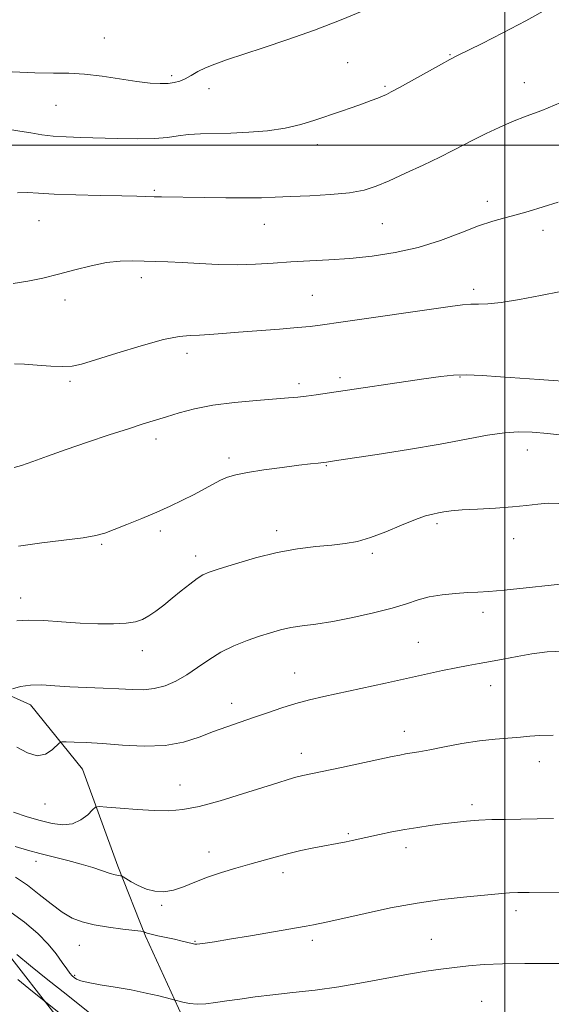
# Model space of a CAD drawing. Extents: x 2134800 to 2137700, y 354800 to 357700.
# Drawn here: x 2135376 to 2135512, y 356780 to 357032 of the extents above; entities that cross this region are included whole.
import ezdxf

# ---------------------------------------------------------------- set-up
doc = ezdxf.new("R2010")
doc.units = 0
doc.header["$MEASUREMENT"] = 0
for name, color, linetype, lineweight in [('32000', 7, 'Continuous', 0), ('DTM HARD BREAKLINE', 7, 'Continuous', 0), ('DTM SPOT ELEVATION', 2, 'Continuous', 13), ('INDEX CONTOUR', 41, 'Continuous', 13), ('INTERMEDIATE CONTOUR', 44, 'Continuous', 0)]:
    doc.layers.add(name, color=color, linetype=linetype, lineweight=lineweight)

msp = doc.modelspace()

# ---------------------------------------------------------------- linework, layer by layer
at = {"layer": '32000', "flags": 128}
for points in [[(2135500, 355000), (2135500, 357500)], [(2137500, 357000), (2135000, 357000)]]:
    msp.add_lwpolyline(points, dxfattribs=at)
at = {"layer": 'DTM HARD BREAKLINE'}
for points in [[(2135386.458, 356775.154, 997.325), (2135370.605, 356795.445, 999.775), (2135351.375, 356814.878, 1001.595), (2135339.53, 356831.077, 1002.855), (2135318.415, 356853.081, 1004.955), (2135302.755, 356876.511, 1005.865), (2135284.053, 356895.695, 1004.955), (2135254.006, 356920.117, 1004.465), (2135223.293, 356951.055, 1004.185), (2135197.735, 356973.224, 1006.075), (2135179.118, 356988.492, 1008.035), (2135164.344, 357007.239, 1008.385), (2135151.562, 357018.454, 1008.455), (2135138.911, 357023.664, 1009.295), (2135129.511, 357035.475, 1012.025)], [(2135192.968, 357036.259, 1026.445), (2135204.043, 357016.54, 1024.695), (2135218.708, 357003.02, 1022.595), (2135238.538, 356984.555, 1021.195), (2135267.296, 356959.366, 1020.635), (2135281.974, 356945.313, 1019.095), (2135299.71, 356925.207, 1017.555), (2135313.89, 356909.547, 1016.785), (2135329.961, 356892.598, 1015.385), (2135341.128, 356880.864, 1014.755), (2135361.987, 356864.019, 1012.865), (2135378.381, 356856.658, 1011.325), (2135391.78, 356840.183, 1009.015), (2135400.837, 356815.363, 1006.355), (2135407.88, 356797.419, 1003.835), (2135421.014, 356768.695, 1000.615), (2135434.401, 356752.752, 997.535), (2135460.801, 356725.914, 994.735), (2135479.792, 356697.052, 991.935), (2135494.273, 356667.56, 988.715), (2135508.511, 356636.998, 984.865), (2135526.947, 356584.704, 979.685)]]:
    msp.add_polyline3d(points, dxfattribs=at)
at = {"layer": 'DTM SPOT ELEVATION'}
for p in [(2135397.33, 357027.47, 1028.9), (2135485.87, 357023.19, 1026.1), (2135459.7, 357021.13, 1026.9), (2135414.59, 357017.78, 1028.3), (2135469.26, 357015.1, 1026.2), (2135504.96, 357016.04, 1024.7), (2135424.17, 357014.47, 1027.4), (2135384.97, 357010.2, 1027.1), (2135451.92, 357000.16, 1025.5), (2135410.19, 356988.44, 1024.2), (2135495.49, 356985.62, 1022.5), (2135380.59, 356980.71, 1023.1), (2135438.35, 356979.74, 1023.2), (2135468.53, 356979.87, 1023.1), (2135509.76, 356978.19, 1021.5), (2135406.85, 356966.09, 1021.5), (2135491.97, 356963.07, 1020.4), (2135387.26, 356960.32, 1021.5), (2135450.66, 356961.57, 1020.9), (2135418.48, 356946.68, 1019.5), (2135388.57, 356939.51, 1019.7), (2135447.23, 356938.97, 1018.4), (2135457.74, 356940.5, 1018.4), (2135488.46, 356940.66, 1017.9), (2135410.56, 356924.75, 1017.5), (2135505.75, 356921.98, 1015.3), (2135429.31, 356919.92, 1016.4), (2135454.26, 356917.94, 1015.9), (2135411.67, 356901.16, 1015.6), (2135441.51, 356901.31, 1014.5), (2135482.57, 356903.1, 1013.7), (2135502.21, 356899.25, 1013.3), (2135396.68, 356897.76, 1015.8), (2135420.77, 356894.76, 1014.5), (2135466.03, 356895.47, 1013.7), (2135375.86, 356883.99, 1014.6), (2135494.35, 356880.4, 1011.5), (2135477.82, 356872.69, 1010.9), (2135407.09, 356870.54, 1013.4), (2135446.07, 356864.81, 1010.8), (2135496.33, 356861.57, 1009.3), (2135429.98, 356857.09, 1010.6), (2135474.25, 356849.87, 1008.6), (2135447.79, 356844.26, 1008.6), (2135508.82, 356842.07, 1007.4), (2135416.7, 356836.13, 1008.8), (2135382.11, 356831.26, 1009.1), (2135491.57, 356831.09, 1006.4), (2135459.86, 356823.63, 1006.2), (2135424.12, 356818.93, 1006.7), (2135474.6, 356820.09, 1005.5), (2135379.86, 356816.61, 1005.5), (2135443.12, 356813.71, 1005.5), (2135412.06, 356805.31, 1005.8), (2135502.82, 356803.94, 1003.5), (2135420.61, 356796.05, 1004.1), (2135450.63, 356796.31, 1003.6), (2135481.14, 356796.57, 1002.9), (2135390.92, 356795.03, 1003.2), (2135389.76, 356787.35, 1002.2), (2135494, 356780.75, 1000.9)]:
    msp.add_point(p, dxfattribs=at)
at = {"layer": 'INDEX CONTOUR'}
for points in [[(2135374.289, 356943.97, 1020), (2135376.853, 356943.884, 1020), (2135380.096, 356943.655, 1020), (2135383.618, 356943.429, 1020), (2135386.741, 356943.317, 1020), (2135389.09, 356943.44, 1020), (2135391.49, 356943.959, 1020), (2135395.065, 356945.045, 1020), (2135400.51, 356946.749, 1020), (2135406.808, 356948.649, 1020), (2135412.512, 356950.203, 1020), (2135416.55, 356951.018, 1020), (2135419.346, 356951.288, 1020), (2135421.701, 356951.353, 1020), (2135424.326, 356951.496, 1020), (2135427.582, 356951.751, 1020), (2135431.747, 356952.095, 1020), (2135442.233, 356952.915, 1020), (2135446.814, 356953.286, 1020), (2135450.086, 356953.599, 1020), (2135453.24, 356953.994, 1020), (2135457.897, 356954.655, 1020), (2135485.947, 356958.677, 1020), (2135489.107, 356959.085, 1020), (2135491.246, 356959.257, 1020), (2135493.215, 356959.297, 1020), (2135495.624, 356959.395, 1020), (2135499.02, 356959.761, 1020), (2135503.719, 356960.528, 1020), (2135509.097, 356961.534, 1020), (2135514.297, 356962.542, 1020)], [(2135374.882, 356845.792, 1010), (2135377.685, 356844.392, 1010), (2135380.135, 356843.624, 1010), (2135382.251, 356844.009, 1010), (2135383.958, 356845.114, 1010), (2135385.853, 356846.927, 1010), (2135386.485, 356847.163, 1010), (2135387.592, 356847.174, 1010), (2135389.63, 356847.119, 1010), (2135392.71, 356846.986, 1010), (2135396.856, 356846.72, 1010), (2135401.982, 356846.329, 1010), (2135407.553, 356846.068, 1010), (2135412.924, 356846.255, 1010), (2135417.594, 356847.101, 1010), (2135421.641, 356848.388, 1010), (2135425.288, 356849.793, 1010), (2135428.741, 356851.063, 1010), (2135432.136, 356852.231, 1010), (2135435.59, 356853.401, 1010), (2135439.182, 356854.641, 1010), (2135442.828, 356855.876, 1010), (2135446.404, 356856.995, 1010), (2135449.881, 356857.93, 1010), (2135453.617, 356858.8, 1010), (2135469.376, 356862.229, 1010), (2135484.03, 356865.456, 1010), (2135487.508, 356866.177, 1010), (2135490.529, 356866.742, 1010), (2135493.357, 356867.237, 1010), (2135496.284, 356867.767, 1010), (2135499.537, 356868.401, 1010), (2135503.094, 356869.083, 1010), (2135506.868, 356869.721, 1010), (2135510.843, 356870.22, 1010), (2135515.27, 356870.452, 1010)], [(2135374.956, 356792.673, 1000), (2135378.413, 356789.837, 1000), (2135382.848, 356786.253, 1000), (2135387.523, 356782.518, 1000), (2135395.371, 356776.315, 1000)]]:
    msp.add_polyline3d(points, dxfattribs=at)
at = {"layer": 'INTERMEDIATE CONTOUR'}
for points in [[(2135372.632, 357004.078, 1026), (2135375.655, 357003.633, 1026), (2135378.495, 357003.154, 1026), (2135381.303, 357002.698, 1026), (2135384.262, 357002.335, 1026), (2135387.545, 357002.112, 1026), (2135391.301, 357001.98, 1026), (2135400.663, 357001.729, 1026), (2135405.726, 357001.644, 1026), (2135410.179, 357001.719, 1026), (2135413.554, 357002.014, 1026), (2135416.247, 357002.413, 1026), (2135418.872, 357002.757, 1026), (2135421.941, 357002.93, 1026), (2135429.71, 357003.097, 1026), (2135434.343, 357003.314, 1026), (2135439.129, 357003.722, 1026), (2135443.677, 357004.374, 1026), (2135447.696, 357005.297, 1026), (2135451.28, 357006.398, 1026), (2135457.849, 357008.676, 1026), (2135460.868, 357009.709, 1026), (2135463.522, 357010.634, 1026), (2135465.688, 357011.43, 1026), (2135467.378, 357012.09, 1026), (2135468.639, 357012.608, 1026), (2135469.618, 357013.038, 1026), (2135470.859, 357013.665, 1026), (2135473.01, 357014.833, 1026), (2135483.743, 357020.795, 1026), (2135485.899, 357021.975, 1026), (2135487.623, 357022.864, 1026), (2135494.133, 357026.067, 1026), (2135499.447, 357028.752, 1026), (2135505.384, 357031.888, 1026), (2135511.323, 357035.214, 1026)], [(2135373.734, 357018.769, 1028), (2135379.566, 357018.511, 1028), (2135384.279, 357018.452, 1028), (2135388.265, 357018.43, 1028), (2135392.257, 357018.224, 1028), (2135396.768, 357017.687, 1028), (2135405.693, 357016.335, 1028), (2135409.082, 357015.942, 1028), (2135411.676, 357015.798, 1028), (2135413.673, 357015.849, 1028), (2135415.273, 357016.059, 1028), (2135416.665, 357016.448, 1028), (2135418.039, 357017.052, 1028), (2135419.558, 357017.882, 1028), (2135421.294, 357018.85, 1028), (2135423.29, 357019.843, 1028), (2135425.645, 357020.799, 1028), (2135428.674, 357021.851, 1028), (2135438.08, 357024.931, 1028), (2135444.374, 357027.065, 1028), (2135451.173, 357029.508, 1028), (2135458.023, 357032.151, 1028), (2135464.445, 357034.75, 1028)], [(2135375.057, 356987.803, 1024), (2135377.615, 356987.929, 1024), (2135380.487, 356987.76, 1024), (2135384.486, 356987.493, 1024), (2135390.07, 356987.286, 1024), (2135396.278, 356987.147, 1024), (2135401.792, 356987.045, 1024), (2135405.631, 356986.955, 1024), (2135410.067, 356986.812, 1024), (2135412.025, 356986.763, 1024), (2135423.043, 356986.577, 1024), (2135428.513, 356986.51, 1024), (2135433.581, 356986.494, 1024), (2135437.583, 356986.56, 1024), (2135441.103, 356986.693, 1024), (2135445.038, 356986.867, 1024), (2135449.985, 356987.074, 1024), (2135455.332, 356987.366, 1024), (2135460.169, 356987.809, 1024), (2135463.876, 356988.48, 1024), (2135466.994, 356989.477, 1024), (2135470.354, 356990.907, 1024), (2135474.532, 356992.806, 1024), (2135479.076, 356994.924, 1024), (2135483.275, 356996.943, 1024), (2135486.62, 356998.628, 1024), (2135492.122, 357001.505, 1024), (2135495.159, 357003.027, 1024), (2135498.477, 357004.587, 1024), (2135501.928, 357006.069, 1024), (2135505.466, 357007.431, 1024), (2135509.435, 357008.932, 1024), (2135514.282, 357010.906, 1024)], [(2135373.978, 356964.55, 1022), (2135377.72, 356965.172, 1022), (2135381.551, 356965.973, 1022), (2135385.552, 356966.95, 1022), (2135389.748, 356968.064, 1022), (2135393.939, 356969.129, 1022), (2135397.87, 356969.926, 1022), (2135401.355, 356970.3, 1022), (2135404.489, 356970.36, 1022), (2135413.584, 356970.1, 1022), (2135417.306, 356969.944, 1022), (2135421.713, 356969.709, 1022), (2135426.542, 356969.489, 1022), (2135431.418, 356969.406, 1022), (2135436.062, 356969.542, 1022), (2135440.562, 356969.822, 1022), (2135445.099, 356970.13, 1022), (2135454.847, 356970.653, 1022), (2135460.205, 356971.028, 1022), (2135465.926, 356971.61, 1022), (2135471.846, 356972.511, 1022), (2135477.761, 356973.846, 1022), (2135483.456, 356975.643, 1022), (2135488.691, 356977.598, 1022), (2135493.219, 356979.322, 1022), (2135496.894, 356980.536, 1022), (2135499.988, 356981.393, 1022), (2135502.873, 356982.154, 1022), (2135505.908, 356983.042, 1022), (2135513.615, 356985.443, 1022)], [(2135374.193, 356917.421, 1018), (2135376.141, 356918.006, 1018), (2135379.005, 356919.01, 1018), (2135382.816, 356920.396, 1018), (2135387.53, 356922.077, 1018), (2135392.987, 356923.944, 1018), (2135398.56, 356925.794, 1018), (2135403.505, 356927.402, 1018), (2135407.305, 356928.614, 1018), (2135413.24, 356930.461, 1018), (2135416.528, 356931.454, 1018), (2135420.451, 356932.471, 1018), (2135425.178, 356933.386, 1018), (2135430.7, 356934.099, 1018), (2135436.307, 356934.623, 1018), (2135444.49, 356935.265, 1018), (2135446.895, 356935.492, 1018), (2135449.041, 356935.745, 1018), (2135451.602, 356936.09, 1018), (2135455.071, 356936.588, 1018), (2135479.175, 356940.16, 1018), (2135483.535, 356940.785, 1018), (2135486.832, 356941.121, 1018), (2135490.096, 356941.191, 1018), (2135494.128, 356941.029, 1018), (2135498.812, 356940.715, 1018), (2135503.803, 356940.338, 1018), (2135508.729, 356939.978, 1018), (2135518.417, 356939.299, 1018)], [(2135375.366, 356897.267, 1016), (2135381.293, 356898.145, 1016), (2135391.882, 356899.448, 1016), (2135395.12, 356900, 1016), (2135397.466, 356900.653, 1016), (2135399.894, 356901.567, 1016), (2135403.131, 356902.848, 1016), (2135406.919, 356904.381, 1016), (2135410.758, 356905.997, 1016), (2135414.241, 356907.557, 1016), (2135417.347, 356909.048, 1016), (2135420.151, 356910.485, 1016), (2135425.028, 356913.127, 1016), (2135427.069, 356914.172, 1016), (2135428.917, 356914.955, 1016), (2135431.05, 356915.573, 1016), (2135434.049, 356916.161, 1016), (2135438.241, 356916.816, 1016), (2135442.927, 356917.471, 1016), (2135447.156, 356918.021, 1016), (2135450.187, 356918.389, 1016), (2135452.119, 356918.602, 1016), (2135454.289, 356918.828, 1016), (2135456.849, 356919.214, 1016), (2135467.217, 356920.814, 1016), (2135475.311, 356922.103, 1016), (2135483.374, 356923.46, 1016), (2135495.547, 356925.696, 1016), (2135499.884, 356926.362, 1016), (2135503.483, 356926.624, 1016), (2135506.963, 356926.523, 1016), (2135511.01, 356926.128, 1016), (2135516.034, 356925.529, 1016)], [(2135374.956, 356878.165, 1014), (2135377.971, 356878.38, 1014), (2135381.848, 356878.243, 1014), (2135386.379, 356877.904, 1014), (2135391.118, 356877.565, 1014), (2135395.65, 356877.389, 1014), (2135399.684, 356877.402, 1014), (2135402.961, 356877.589, 1014), (2135405.334, 356877.953, 1014), (2135407.115, 356878.548, 1014), (2135408.733, 356879.443, 1014), (2135410.534, 356880.683, 1014), (2135412.554, 356882.217, 1014), (2135414.75, 356883.971, 1014), (2135417.045, 356885.843, 1014), (2135419.237, 356887.612, 1014), (2135421.091, 356889.031, 1014), (2135422.539, 356889.955, 1014), (2135424.186, 356890.66, 1014), (2135426.805, 356891.526, 1014), (2135430.923, 356892.815, 1014), (2135436.085, 356894.303, 1014), (2135441.588, 356895.647, 1014), (2135446.826, 356896.586, 1014), (2135451.561, 356897.185, 1014), (2135455.649, 356897.592, 1014), (2135459.055, 356897.966, 1014), (2135462.182, 356898.522, 1014), (2135465.541, 356899.487, 1014), (2135469.455, 356900.976, 1014), (2135473.495, 356902.67, 1014), (2135477.042, 356904.135, 1014), (2135479.64, 356905.052, 1014), (2135481.484, 356905.536, 1014), (2135482.931, 356905.816, 1014), (2135484.359, 356906.077, 1014), (2135486.228, 356906.341, 1014), (2135489.017, 356906.591, 1014), (2135492.994, 356906.82, 1014), (2135497.569, 356907.062, 1014), (2135501.941, 356907.364, 1014), (2135505.502, 356907.741, 1014), (2135508.417, 356908.093, 1014), (2135511.045, 356908.287, 1014), (2135513.779, 356908.236, 1014)], [(2135373.766, 356860.784, 1012), (2135375.838, 356861.33, 1012), (2135378.394, 356861.704, 1012), (2135381.334, 356861.75, 1012), (2135384.682, 356861.564, 1012), (2135388.491, 356861.306, 1012), (2135392.735, 356861.101, 1012), (2135397.074, 356860.939, 1012), (2135401.09, 356860.772, 1012), (2135404.481, 356860.593, 1012), (2135407.404, 356860.548, 1012), (2135410.133, 356860.822, 1012), (2135412.887, 356861.559, 1012), (2135415.68, 356862.744, 1012), (2135418.471, 356864.323, 1012), (2135421.248, 356866.214, 1012), (2135424.109, 356868.223, 1012), (2135427.182, 356870.131, 1012), (2135430.527, 356871.763, 1012), (2135433.933, 356873.114, 1012), (2135437.121, 356874.226, 1012), (2135439.905, 356875.136, 1012), (2135442.47, 356875.866, 1012), (2135445.093, 356876.435, 1012), (2135448.042, 356876.888, 1012), (2135451.552, 356877.369, 1012), (2135455.849, 356878.046, 1012), (2135460.99, 356879.033, 1012), (2135466.348, 356880.222, 1012), (2135471.128, 356881.448, 1012), (2135474.778, 356882.569, 1012), (2135477.715, 356883.528, 1012), (2135480.601, 356884.291, 1012), (2135483.909, 356884.837, 1012), (2135487.359, 356885.197, 1012), (2135490.485, 356885.418, 1012), (2135493.06, 356885.559, 1012), (2135495.825, 356885.731, 1012), (2135499.759, 356886.059, 1012), (2135505.437, 356886.622, 1012), (2135511.807, 356887.308, 1012), (2135517.409, 356887.955, 1012)], [(2135374.106, 356829.168, 1008), (2135377.542, 356828.001, 1008), (2135380.91, 356827.032, 1008), (2135383.985, 356826.274, 1008), (2135386.738, 356825.911, 1008), (2135389.186, 356826.176, 1008), (2135391.327, 356827.176, 1008), (2135393.069, 356828.531, 1008), (2135394.299, 356829.742, 1008), (2135395.059, 356830.416, 1008), (2135396.005, 356830.608, 1008), (2135397.948, 356830.483, 1008), (2135401.413, 356830.195, 1008), (2135405.778, 356829.866, 1008), (2135410.134, 356829.605, 1008), (2135413.853, 356829.536, 1008), (2135417.434, 356829.825, 1008), (2135421.655, 356830.651, 1008), (2135426.999, 356832.095, 1008), (2135432.762, 356833.846, 1008), (2135441.787, 356836.721, 1008), (2135444.477, 356837.558, 1008), (2135446.445, 356838.125, 1008), (2135448.161, 356838.554, 1008), (2135450.27, 356839.013, 1008), (2135458.109, 356840.654, 1008), (2135471.081, 356843.406, 1008), (2135473.045, 356843.812, 1008), (2135474.483, 356844.08, 1008), (2135477.95, 356844.657, 1008), (2135480.735, 356845.168, 1008), (2135484.542, 356845.908, 1008), (2135488.963, 356846.729, 1008), (2135493.439, 356847.434, 1008), (2135497.497, 356847.878, 1008), (2135503.943, 356848.356, 1008), (2135506.382, 356848.614, 1008), (2135508.944, 356848.829, 1008), (2135512.37, 356848.875, 1008)], [(2135374.484, 356820.413, 1006), (2135377.639, 356819.454, 1006), (2135380.824, 356818.587, 1006), (2135387.951, 356816.798, 1006), (2135391.4, 356815.874, 1006), (2135394.409, 356814.959, 1006), (2135398.807, 356813.503, 1006), (2135400.14, 356813.123, 1006), (2135400.989, 356812.943, 1006), (2135401.478, 356812.875, 1006), (2135401.763, 356812.823, 1006), (2135402.122, 356812.644, 1006), (2135404.2, 356811.362, 1006), (2135406.018, 356810.373, 1006), (2135408.105, 356809.484, 1006), (2135410.294, 356808.928, 1006), (2135412.586, 356808.804, 1006), (2135415.025, 356809.175, 1006), (2135417.658, 356810.055, 1006), (2135420.551, 356811.258, 1006), (2135423.774, 356812.55, 1006), (2135427.341, 356813.741, 1006), (2135431.05, 356814.821, 1006), (2135434.644, 356815.825, 1006), (2135441.088, 356817.688, 1006), (2135444.296, 356818.538, 1006), (2135447.689, 356819.319, 1006), (2135451.006, 356820.002, 1006), (2135459.291, 356821.588, 1006), (2135460.867, 356821.917, 1006), (2135467.83, 356823.429, 1006), (2135471.038, 356824.095, 1006), (2135474.379, 356824.732, 1006), (2135477.654, 356825.28, 1006), (2135480.841, 356825.751, 1006), (2135483.963, 356826.174, 1006), (2135487.047, 356826.567, 1006), (2135490.146, 356826.904, 1006), (2135493.318, 356827.147, 1006), (2135496.627, 356827.275, 1006), (2135500.163, 356827.334, 1006), (2135504.022, 356827.385, 1006), (2135512.452, 356827.562, 1006)], [(2135374.615, 356812.514, 1004), (2135377.622, 356810.457, 1004), (2135380.683, 356808.08, 1004), (2135383.706, 356805.661, 1004), (2135386.527, 356803.566, 1004), (2135389.079, 356802.062, 1004), (2135391.67, 356801.045, 1004), (2135394.705, 356800.312, 1004), (2135398.386, 356799.702, 1004), (2135402.114, 356799.208, 1004), (2135406.733, 356798.669, 1004), (2135407.373, 356798.578, 1004), (2135407.554, 356798.509, 1004), (2135407.771, 356798.392, 1004), (2135408.299, 356798.2, 1004), (2135409.358, 356797.914, 1004), (2135411.073, 356797.528, 1004), (2135413.187, 356797.076, 1004), (2135415.346, 356796.602, 1004), (2135417.247, 356796.152, 1004), (2135419.876, 356795.492, 1004), (2135420.547, 356795.356, 1004), (2135421.083, 356795.347, 1004), (2135421.847, 356795.443, 1004), (2135423.212, 356795.637, 1004), (2135425.592, 356795.999, 1004), (2135429.411, 356796.617, 1004), (2135434.801, 356797.524, 1004), (2135449.093, 356799.99, 1004), (2135450.961, 356800.326, 1004), (2135452.154, 356800.557, 1004), (2135453.407, 356800.821, 1004), (2135455.413, 356801.268, 1004), (2135464.151, 356803.245, 1004), (2135470.663, 356804.628, 1004), (2135477.489, 356805.896, 1004), (2135483.833, 356806.816, 1004), (2135489.329, 356807.429, 1004), (2135499.181, 356808.368, 1004), (2135501.154, 356808.509, 1004), (2135503.309, 356808.58, 1004), (2135506.156, 356808.607, 1004), (2135515.693, 356808.648, 1004)], [(2135372.49, 356804.153, 1002), (2135376.863, 356800.99, 1002), (2135380.281, 356798.091, 1002), (2135382.932, 356795.398, 1002), (2135384.986, 356792.893, 1002), (2135386.544, 356790.708, 1002), (2135387.691, 356789.016, 1002), (2135388.518, 356787.924, 1002), (2135389.132, 356787.273, 1002), (2135389.649, 356786.839, 1002), (2135390.236, 356786.432, 1002), (2135391.276, 356785.998, 1002), (2135393.204, 356785.517, 1002), (2135396.292, 356784.97, 1002), (2135400.156, 356784.345, 1002), (2135404.249, 356783.631, 1002), (2135408.066, 356782.842, 1002), (2135411.276, 356782.089, 1002), (2135417.476, 356780.499, 1002), (2135419.14, 356780.184, 1002), (2135421.131, 356780.014, 1002), (2135423.347, 356780.101, 1002), (2135425.847, 356780.402, 1002), (2135428.733, 356780.831, 1002), (2135432.096, 356781.315, 1002), (2135436.005, 356781.834, 1002), (2135440.522, 356782.377, 1002), (2135445.675, 356782.949, 1002), (2135451.361, 356783.617, 1002), (2135457.447, 356784.462, 1002), (2135463.743, 356785.518, 1002), (2135475.303, 356787.661, 1002), (2135479.797, 356788.423, 1002), (2135483.585, 356788.976, 1002), (2135487.067, 356789.413, 1002), (2135490.631, 356789.801, 1002), (2135494.623, 356790.123, 1002), (2135499.377, 356790.335, 1002), (2135505.064, 356790.413, 1002), (2135511.2, 356790.404, 1002), (2135517.135, 356790.37, 1002)], [(2135375.163, 356786.277, 998), (2135378, 356783.974, 998), (2135386.591, 356777.122, 998)]]:
    msp.add_polyline3d(points, dxfattribs=at)

doc.saveas('drawing.dxf')
